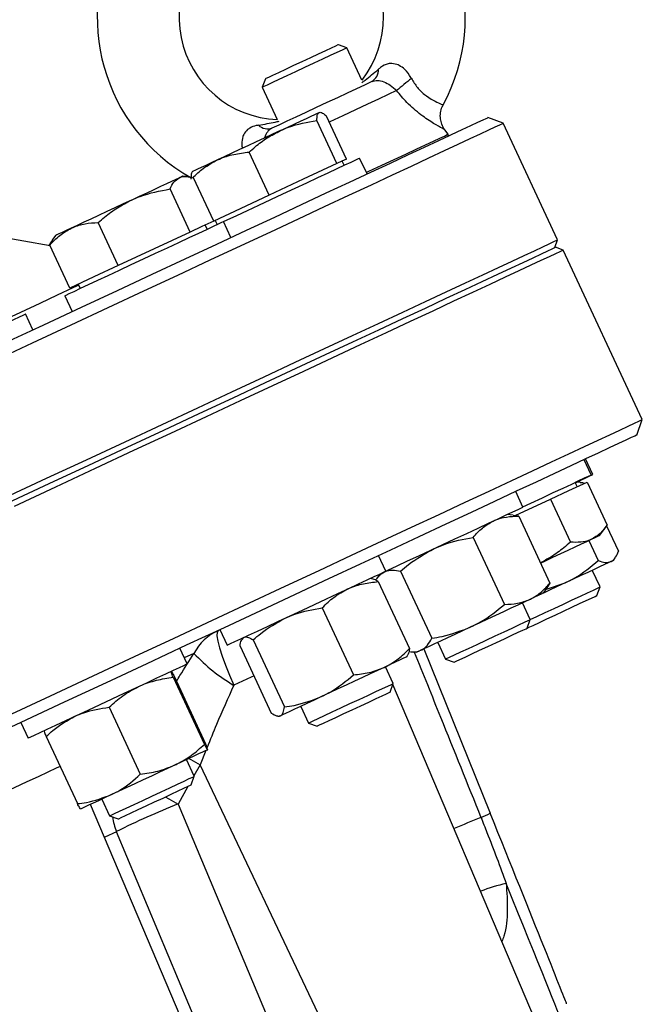
# Model space of a CAD drawing. Units: millimetres. Extents: x 213 to 4113, y 2878 to 5649.
# Drawn here: x 1044 to 1151, y 5195 to 5363 of the extents above; entities that cross this region are included whole.
import ezdxf

# ---------------------------------------------------------------- set-up
doc = ezdxf.new("R2010")
doc.units = ezdxf.units.MM
doc.header["$LTSCALE"] = 10
doc.layers.get('0').update_dxf_attribs({"linetype": 'CONTINUOUS'})

msp = doc.modelspace()

# ---------------------------------------------------------------- linework, layer by layer
at = {"color": 7, "linetype": 'Continuous', "lineweight": 30}
for p, q in [((1100.02, 5358.32), (1098.56, 5358.85)), ((1102.59, 5352.81), (1100.02, 5358.32)), ((1086.05, 5353.02), (1085.52, 5351.56)), ((1085.52, 5351.56), (1088.09, 5346.05)), ((1098.31, 5338.52), (1094.87, 5345.89)), ((1099.95, 5339.29), (1096.51, 5346.65)), ((1126.78, 5345.4), (1124.12, 5346.37)), ((1136.08, 5325.46), (1126.78, 5345.4)), ((1117.34, 5343.53), (1116.77, 5344.3)), ((1086.7, 5333.11), (1083.27, 5340.48)), ((1098.31, 5338.52), (1092.51, 5335.82)), ((1099.13, 5338.9), (1098.31, 5338.52)), ((1099.95, 5339.29), (1099.13, 5338.9)), ((1099.56, 5338.22), (1099.22, 5338.95)), ((1103.45, 5336.73), (1102.18, 5339.45)), ((1072.66, 5336.28), (1071.87, 5336.35)), ((1077.2, 5328.68), (1073.77, 5336.05)), ((1092.51, 5335.82), (1086.7, 5333.11)), ((1049.19, 5324.44), (991.63, 5334.59)), ((1073.17, 5326.8), (1069.73, 5334.17)), ((1086.7, 5333.11), (1081.72, 5330.79)), ((1081.72, 5330.79), (1077.2, 5328.68)), ((1060.85, 5321.06), (1057.41, 5328.42)), ((1077.2, 5328.68), (1075.19, 5327.74)), ((1077.47, 5328.8), (1077.81, 5328.08)), ((1080.15, 5325.86), (1078.89, 5328.58)), ((1073.17, 5326.8), (1067.01, 5323.93)), ((1075.19, 5327.74), (1073.17, 5326.8)), ((1076.1, 5327.28), (1075.76, 5328.01)), ((1049.69, 5325.55), (1049.13, 5324.56)), ((1049.67, 5325.56), (1049.47, 5325.27)), ((1050.12, 5326.2), (1049.67, 5325.56)), ((1135.59, 5324.13), (1136.08, 5325.46)), ((1049.01, 5324.47), (1049, 5324.5)), ((1052.57, 5317.19), (1049.13, 5324.56)), ((1067.01, 5323.93), (1060.85, 5321.06)), ((1137.06, 5323.71), (1135.73, 5324.2)), ((1150.58, 5294.71), (1137.06, 5323.71)), ((1060.85, 5321.06), (1056.71, 5319.13)), ((1056.71, 5319.13), (1052.57, 5317.19)), ((1054.01, 5317.87), (1054.35, 5317.14)), ((1051.7, 5315.9), (1052.96, 5313.19)), ((1046.26, 5310.06), (1044.99, 5312.78)), ((1149.62, 5292.05), (1150.58, 5294.71)), ((1141.82, 5285.24), (1140.61, 5287.85)), ((1142.1, 5285.3), (1140.86, 5287.97)), ((1137.99, 5282.57), (1141.13, 5284.03)), ((1139.44, 5283.25), (1139.11, 5283.97)), ((1139.95, 5283.98), (1139.38, 5284.03)), ((1141.13, 5284.03), (1144.56, 5276.67)), ((1128.79, 5278.28), (1134.85, 5281.11)), ((1130.15, 5279.72), (1128.9, 5282.39)), ((1134.85, 5281.11), (1137.99, 5282.57)), ((1134.85, 5281.11), (1138.28, 5273.74)), ((1128.49, 5278.36), (1127.43, 5278.46)), ((1129.43, 5278.21), (1128.48, 5278.32)), ((1129.43, 5278.21), (1134.77, 5266.73)), ((1143.33, 5274.91), (1144.56, 5276.67)), ((1144.47, 5276.54), (1146.49, 5272.2)), ((1121.62, 5274.56), (1126.97, 5263.09)), ((1141.44, 5274.03), (1143.04, 5270.59)), ((1106.69, 5268.79), (1105.44, 5271.45)), ((1145.64, 5270.62), (1145.96, 5271.08)), ((1105.68, 5268.31), (1105.06, 5267.44)), ((1109.19, 5268.77), (1114.54, 5257.3)), ((1143.35, 5266.07), (1142.01, 5268.93)), ((1104.23, 5267.5), (1103.97, 5267.52)), ((1105.37, 5266.99), (1110.72, 5255.52)), ((1134.16, 5265.72), (1137.4, 5266.78)), ((1134.77, 5266.73), (1134.26, 5265.94)), ((1142.81, 5264.61), (1143.35, 5266.07)), ((1133.68, 5265.04), (1134.29, 5265.92)), ((1131.39, 5260.49), (1130.06, 5263.35)), ((1095.79, 5262.52), (1101.14, 5251.05)), ((1130.86, 5259.03), (1131.39, 5260.49)), ((1078.26, 5258.78), (1079.5, 5256.11)), ((1081.72, 5255.96), (1087.07, 5244.49)), ((1082.22, 5257.38), (1082.07, 5257.16)), ((1083.97, 5257.01), (1089.32, 5245.54)), ((1115.56, 5256.59), (1116.89, 5253.73)), ((1072.64, 5252.91), (1071.39, 5255.58)), ((1110.22, 5254.1), (1110.37, 5254.32)), ((1110.87, 5254.99), (1111.93, 5254.9)), ((1113.18, 5255.48), (1124.54, 5227.37)), ((1116.89, 5253.73), (1118.35, 5253.2)), ((1107.93, 5249.56), (1106.6, 5252.41)), ((1106.68, 5252.24), (1106.61, 5252.42)), ((1070.26, 5250.62), (1075.61, 5239.15)), ((1070.47, 5250.71), (1075.82, 5239.24)), ((1107.4, 5248.09), (1107.93, 5249.56)), ((1132.15, 5192.25), (1107.88, 5249.41)), ((1059.28, 5245.5), (1064.63, 5234.03)), ((1092.1, 5245.65), (1093.43, 5242.79)), ((1044.2, 5242.9), (1045.45, 5240.23)), ((1088.21, 5243.98), (1088.47, 5243.96)), ((1093.43, 5242.79), (1094.9, 5242.26)), ((1048.52, 5240.48), (1053.86, 5229.01)), ((1073.88, 5233.68), (1072.55, 5236.53)), ((1102.18, 5178.28), (1074.88, 5235.66)), ((1073.35, 5232.21), (1073.88, 5233.68)), ((1081.66, 5168.71), (1056.12, 5228.87)), ((1058.04, 5229.77), (1059.38, 5226.91)), ((1071.1, 5228.94), (1093.95, 5174.44)), ((1059.38, 5226.91), (1060.84, 5226.38))]:
    msp.add_line(p, q, dxfattribs=at)
at = {"color": 8, "linetype": 'Continuous', "lineweight": 30}
for p, q in [((1073.83, 5254.72), (1072.15, 5253.94)), ((1075.86, 5238.08), (1074.88, 5235.66)), ((1074.88, 5235.66), (1073.83, 5233.78)), ((1072.8, 5231.96), (1071.1, 5228.94))]:
    msp.add_line(p, q, dxfattribs=at)
at = {"color": 7, "linetype": 'Continuous', "lineweight": 30, "flags": 128}
for points in [[(1098.56, 5358.85), (1098.46, 5358.81), (1098.05, 5358.62), (1097.32, 5358.28), (1096.33, 5357.81), (1095.11, 5357.25), (1093.75, 5356.61), (1092.31, 5355.94)], [(1100.02, 5358.32), (1100.01, 5358.32), (1099.76, 5358.2), (1099.18, 5357.93), (1098.3, 5357.52), (1097.16, 5356.99), (1095.82, 5356.36), (1094.33, 5355.67), (1092.77, 5354.94)], [(1092.31, 5355.94), (1090.86, 5355.27), (1089.5, 5354.63), (1088.29, 5354.06), (1087.29, 5353.6), (1086.57, 5353.26), (1086.15, 5353.07), (1086.05, 5353.02)], [(1092.77, 5354.94), (1091.21, 5354.21), (1089.73, 5353.52), (1088.38, 5352.89), (1087.25, 5352.36), (1086.37, 5351.95), (1085.79, 5351.68), (1085.53, 5351.56), (1085.52, 5351.56)], [(1087.23, 5344.61), (1088.39, 5345.15), (1089.78, 5345.8), (1091.34, 5346.53), (1093.05, 5347.32), (1094.83, 5348.16), (1096.65, 5349), (1098.43, 5349.83), (1100.13, 5350.63), (1101.7, 5351.36), (1103.09, 5352), (1104.24, 5352.55)], [(1088.62, 5344.15), (1089.89, 5344.75), (1091.08, 5345.3), (1092.15, 5345.8), (1093.08, 5346.24), (1093.87, 5346.61), (1094.5, 5346.9), (1094.96, 5347.11), (1095.24, 5347.24)], [(1126.78, 5345.4), (1126.62, 5345.33), (1126.14, 5345.1), (1125.35, 5344.73), (1124.24, 5344.21), (1122.81, 5343.55), (1121.07, 5342.74), (1119.02, 5341.78), (1116.66, 5340.68), (1113.98, 5339.43), (1111.01, 5338.04), (1107.73, 5336.51), (1104.14, 5334.84), (1100.27, 5333.04), (1096.1, 5331.09), (1091.64, 5329.01), (1086.9, 5326.8), (1081.87, 5324.46), (1076.57, 5321.99), (1071, 5319.39), (1065.17, 5316.67), (1059.08, 5313.83), (1052.73, 5310.87), (1046.13, 5307.79), (1039.3, 5304.61)], [(1041.46, 5307.82), (1048.14, 5310.94), (1054.57, 5313.94), (1060.75, 5316.82), (1066.68, 5319.58), (1072.33, 5322.22), (1077.72, 5324.73), (1082.84, 5327.11), (1087.67, 5329.37), (1092.22, 5331.49), (1096.48, 5333.48), (1100.44, 5335.33), (1104.11, 5337.04), (1107.48, 5338.61), (1110.55, 5340.04), (1113.31, 5341.33), (1115.76, 5342.47), (1117.9, 5343.47), (1119.73, 5344.32), (1121.24, 5345.02), (1122.44, 5345.58), (1123.31, 5345.99), (1123.87, 5346.25), (1124.11, 5346.36), (1124.12, 5346.37)], [(1088.62, 5344.15), (1087.27, 5343.53), (1085.87, 5342.88), (1084.46, 5342.21), (1083.04, 5341.55), (1081.64, 5340.9), (1080.29, 5340.27), (1079.02, 5339.68), (1077.83, 5339.13)], [(1077.83, 5339.13), (1076.77, 5338.63), (1075.83, 5338.19), (1075.04, 5337.82), (1074.41, 5337.53), (1073.95, 5337.32), (1073.67, 5337.19), (1073.58, 5337.14), (1073.67, 5337.19)], [(1095.04, 5336.12), (1096.79, 5336.93), (1098.35, 5337.66), (1099.68, 5338.28), (1100.75, 5338.78), (1101.53, 5339.14), (1102.01, 5339.37), (1102.18, 5339.45), (1102.18, 5339.45)], [(1063.12, 5332.27), (1064.49, 5332.91), (1065.81, 5333.52), (1067.04, 5334.09), (1068.17, 5334.62), (1069.18, 5335.09), (1070.04, 5335.49), (1070.75, 5335.82), (1071.3, 5336.08)], [(1071.87, 5336.35), (1071.85, 5336.34), (1071.67, 5336.25), (1071.3, 5336.08)], [(1078.89, 5328.58), (1079.51, 5328.87), (1081.16, 5329.64), (1082.98, 5330.49), (1084.94, 5331.41), (1086.98, 5332.36), (1089.06, 5333.33), (1091.13, 5334.29), (1093.14, 5335.23), (1095.04, 5336.12)], [(1063.12, 5332.27), (1061.71, 5331.61), (1060.29, 5330.94), (1058.88, 5330.29), (1057.5, 5329.65), (1056.19, 5329.03), (1054.96, 5328.46), (1053.83, 5327.93), (1052.82, 5327.46)], [(1069.28, 5324.11), (1071.22, 5325.01), (1073.02, 5325.85), (1074.64, 5326.6), (1076.03, 5327.25), (1077.18, 5327.79), (1078.05, 5328.19), (1078.61, 5328.46), (1078.87, 5328.58), (1078.89, 5328.58)], [(1052.82, 5327.46), (1051.96, 5327.06), (1051.24, 5326.73), (1050.7, 5326.47), (1050.33, 5326.3), (1050.15, 5326.22), (1050.12, 5326.2)], [(1041.52, 5281.37), (1048.59, 5284.67), (1055.43, 5287.85), (1062.03, 5290.93), (1068.37, 5293.89), (1074.47, 5296.73), (1080.3, 5299.45), (1085.87, 5302.05), (1091.17, 5304.52), (1096.19, 5306.86), (1100.94, 5309.07), (1105.4, 5311.15), (1109.57, 5313.1), (1113.44, 5314.91), (1117.02, 5316.58), (1120.3, 5318.11), (1123.28, 5319.49), (1125.95, 5320.74), (1128.32, 5321.84), (1130.37, 5322.8), (1132.11, 5323.61), (1133.54, 5324.28), (1134.65, 5324.79), (1135.44, 5325.16), (1135.92, 5325.39), (1136.08, 5325.46)], [(1041.97, 5280.48), (1049.01, 5283.76), (1055.81, 5286.93), (1062.37, 5289.99), (1068.68, 5292.93), (1074.74, 5295.76), (1080.54, 5298.46), (1086.08, 5301.04), (1091.34, 5303.5), (1096.33, 5305.82), (1101.04, 5308.02), (1105.47, 5310.08), (1109.6, 5312.01), (1113.45, 5313.8), (1117, 5315.46), (1120.24, 5316.97), (1123.19, 5318.35), (1125.83, 5319.58), (1128.16, 5320.67), (1130.19, 5321.61), (1131.9, 5322.41), (1133.3, 5323.06), (1134.38, 5323.57), (1135.15, 5323.92), (1135.6, 5324.13), (1135.73, 5324.2)], [(1137.06, 5323.71), (1136.92, 5323.65), (1136.47, 5323.44), (1135.7, 5323.08), (1134.62, 5322.57), (1133.22, 5321.92), (1131.5, 5321.12), (1129.47, 5320.17), (1127.13, 5319.08), (1124.49, 5317.85), (1121.53, 5316.47), (1118.27, 5314.95), (1114.72, 5313.29), (1110.86, 5311.5), (1106.71, 5309.56), (1102.28, 5307.49), (1097.55, 5305.29), (1092.55, 5302.96), (1087.27, 5300.5), (1081.72, 5297.91), (1075.91, 5295.2), (1069.83, 5292.36), (1063.5, 5289.41), (1056.92, 5286.34), (1050.1, 5283.16), (1043.05, 5279.87)], [(1051.7, 5315.9), (1051.7, 5315.91), (1051.92, 5316.01), (1052.46, 5316.26), (1053.29, 5316.65), (1054.41, 5317.17), (1055.78, 5317.81), (1057.38, 5318.55), (1059.16, 5319.38), (1061.08, 5320.28), (1063.1, 5321.22), (1065.18, 5322.19), (1067.25, 5323.16), (1069.28, 5324.11)], [(1032.78, 5307.08), (1034.83, 5308.04), (1036.79, 5308.95), (1038.63, 5309.81), (1040.31, 5310.59), (1041.77, 5311.28), (1042.99, 5311.84), (1043.94, 5312.29), (1044.59, 5312.59), (1044.93, 5312.75), (1044.99, 5312.78)], [(1041.78, 5243.97), (1049.29, 5247.47), (1056.57, 5250.87), (1063.63, 5254.16), (1070.45, 5257.34), (1077.02, 5260.41), (1083.35, 5263.36), (1089.43, 5266.19), (1095.24, 5268.91), (1100.79, 5271.49), (1106.07, 5273.95), (1111.08, 5276.29), (1115.8, 5278.49), (1120.24, 5280.56), (1124.38, 5282.49), (1128.24, 5284.29), (1131.8, 5285.95), (1135.06, 5287.47), (1138.01, 5288.85), (1140.66, 5290.08), (1143, 5291.17), (1145.03, 5292.12), (1146.74, 5292.92), (1148.14, 5293.57), (1149.23, 5294.08), (1150, 5294.44), (1150.45, 5294.65), (1150.58, 5294.71)], [(1149.62, 5292.05), (1149.59, 5292.04), (1149.29, 5291.9), (1148.68, 5291.62), (1147.75, 5291.18), (1146.5, 5290.6), (1144.93, 5289.87), (1143.05, 5288.99), (1140.86, 5287.97), (1138.35, 5286.8), (1135.54, 5285.49), (1132.42, 5284.03), (1129, 5282.44), (1125.28, 5280.7), (1121.26, 5278.83), (1116.95, 5276.82), (1112.35, 5274.67), (1107.46, 5272.4), (1102.3, 5269.99), (1096.87, 5267.45), (1091.16, 5264.79), (1085.19, 5262.01), (1078.97, 5259.11), (1072.49, 5256.09), (1065.76, 5252.95), (1058.8, 5249.7), (1051.6, 5246.35), (1044.18, 5242.89), (1036.54, 5239.33)], [(1135.33, 5282.21), (1137.02, 5283), (1138.5, 5283.69), (1139.74, 5284.27), (1140.71, 5284.72), (1141.38, 5285.04), (1141.75, 5285.21), (1141.82, 5285.24)], [(1139.13, 5283.91), (1139.92, 5284.28), (1140.92, 5284.75), (1141.62, 5285.07), (1142.01, 5285.26), (1142.1, 5285.3)], [(1130.12, 5279.78), (1131.5, 5280.43), (1133.48, 5281.35), (1135.33, 5282.21)], [(1120.53, 5275.24), (1122.47, 5276.15), (1124.27, 5276.98), (1125.89, 5277.74), (1127.29, 5278.39), (1128.43, 5278.93), (1129.3, 5279.33), (1129.87, 5279.6), (1130.13, 5279.72), (1130.15, 5279.72)], [(1106.69, 5268.79), (1107.03, 5268.95), (1108.63, 5269.69), (1110.41, 5270.52), (1112.33, 5271.42), (1114.35, 5272.36), (1116.43, 5273.33), (1118.5, 5274.29), (1120.53, 5275.24)], [(1141.87, 5274.23), (1142.5, 5274.52), (1142.96, 5274.74), (1143.24, 5274.87), (1143.33, 5274.91)], [(1133.17, 5270.17), (1133.88, 5270.5), (1135.27, 5271.15), (1136.62, 5271.78), (1137.89, 5272.38), (1139.08, 5272.93), (1140.15, 5273.43), (1141.08, 5273.86), (1141.87, 5274.23)], [(1145.22, 5270.42), (1144.74, 5270.2), (1144.09, 5269.9), (1143.28, 5269.52), (1142.33, 5269.07), (1141.24, 5268.57), (1140.04, 5268.01), (1138.76, 5267.41), (1137.4, 5266.78)], [(1145.64, 5270.62), (1145.64, 5270.62), (1145.52, 5270.56), (1145.22, 5270.42)], [(1094.47, 5263.09), (1096.51, 5264.04), (1098.48, 5264.96), (1100.32, 5265.82), (1102, 5266.6), (1103.46, 5267.28), (1104.68, 5267.85), (1105.63, 5268.29), (1106.29, 5268.6), (1106.63, 5268.76), (1106.69, 5268.79)], [(1137.4, 5266.78), (1136, 5266.13), (1134.58, 5265.46), (1133.68, 5265.04)], [(1141.22, 5265.08), (1142.21, 5265.54), (1142.9, 5265.86), (1143.28, 5266.04), (1143.35, 5266.07)], [(1133.68, 5265.04), (1133.68, 5265.04), (1133.56, 5264.99), (1133.26, 5264.85), (1132.78, 5264.62), (1132.13, 5264.32), (1131.32, 5263.94)], [(1131.39, 5260.49), (1132.53, 5261.03), (1133.97, 5261.7), (1135.51, 5262.41), (1137.08, 5263.15), (1138.6, 5263.86), (1140, 5264.51), (1141.22, 5265.08)], [(1140.98, 5263.75), (1141.88, 5264.17), (1142.5, 5264.46), (1142.79, 5264.6), (1142.81, 5264.61)], [(1079.5, 5256.11), (1079.63, 5256.17), (1080.08, 5256.38), (1080.83, 5256.73), (1081.87, 5257.21), (1083.17, 5257.82), (1084.7, 5258.53), (1086.43, 5259.34), (1088.32, 5260.22), (1090.32, 5261.15), (1092.38, 5262.12), (1094.47, 5263.09)], [(1131.32, 5263.94), (1130.37, 5263.5), (1129.28, 5262.99), (1128.09, 5262.43), (1126.8, 5261.83), (1125.45, 5261.2), (1124.05, 5260.55), (1122.63, 5259.89), (1121.21, 5259.23)], [(1130.86, 5259.03), (1131.06, 5259.12), (1131.89, 5259.51), (1132.98, 5260.02), (1134.25, 5260.61), (1135.66, 5261.27), (1137.11, 5261.94), (1138.53, 5262.61), (1139.84, 5263.22), (1140.98, 5263.75)], [(1121.21, 5259.23), (1119.82, 5258.58), (1118.48, 5257.95), (1117.21, 5257.36), (1116.04, 5256.82), (1114.99, 5256.33), (1114.07, 5255.9), (1113.3, 5255.54), (1112.69, 5255.25)], [(1126.91, 5258.41), (1128.29, 5259.05), (1129.47, 5259.6), (1130.4, 5260.03), (1131.04, 5260.33), (1131.36, 5260.48), (1131.39, 5260.49)], [(1077.96, 5258.64), (1077.77, 5258.35), (1077.75, 5257.74), (1077.89, 5256.83), (1078.19, 5255.65), (1078.63, 5254.25), (1079.21, 5252.67), (1079.89, 5250.99), (1080.66, 5249.25)], [(1116.89, 5253.73), (1116.89, 5253.73), (1117.08, 5253.82), (1117.6, 5254.06), (1118.43, 5254.45), (1119.52, 5254.96), (1120.83, 5255.57), (1122.29, 5256.25), (1123.84, 5256.98), (1125.41, 5257.71), (1126.91, 5258.41)], [(1127, 5257.23), (1128.26, 5257.82), (1129.33, 5258.32), (1130.15, 5258.7), (1130.67, 5258.94), (1130.86, 5259.03), (1130.86, 5259.03)], [(1118.35, 5253.2), (1118.38, 5253.21), (1118.7, 5253.36), (1119.33, 5253.66), (1120.25, 5254.08), (1121.4, 5254.62), (1122.72, 5255.24), (1124.15, 5255.9), (1125.6, 5256.58), (1127, 5257.23)], [(1112.69, 5255.25), (1112.26, 5255.05), (1112, 5254.93), (1111.93, 5254.9)], [(1057.75, 5245.96), (1059.83, 5246.93), (1061.89, 5247.9), (1063.89, 5248.83), (1065.77, 5249.7), (1067.49, 5250.51), (1069.02, 5251.22), (1070.31, 5251.82), (1071.34, 5252.3), (1072.08, 5252.65), (1072.51, 5252.85), (1072.64, 5252.91)], [(1110.22, 5254.1), (1110.19, 5254.09), (1109.98, 5253.99), (1109.59, 5253.81), (1109.02, 5253.54), (1108.29, 5253.2), (1107.41, 5252.79), (1106.38, 5252.31)], [(1106.38, 5252.31), (1105.24, 5251.78), (1104, 5251.2), (1102.67, 5250.58), (1101.29, 5249.94), (1099.88, 5249.28), (1098.46, 5248.62), (1097.05, 5247.96), (1095.68, 5247.32)], [(1102.1, 5246.83), (1103.59, 5247.53), (1104.95, 5248.17), (1106.11, 5248.71), (1107.02, 5249.13), (1107.63, 5249.41), (1107.91, 5249.55), (1107.93, 5249.56)], [(1102.37, 5245.75), (1103.75, 5246.39), (1104.99, 5246.97), (1106.02, 5247.45), (1106.79, 5247.81), (1107.26, 5248.03), (1107.4, 5248.09)], [(1045.45, 5240.23), (1045.51, 5240.26), (1045.87, 5240.42), (1046.53, 5240.73), (1047.49, 5241.18), (1048.72, 5241.76), (1050.2, 5242.44), (1051.88, 5243.23), (1053.72, 5244.09), (1055.7, 5245.01), (1057.75, 5245.96)], [(1095.68, 5247.32), (1094.38, 5246.71), (1093.16, 5246.15), (1092.04, 5245.63), (1091.05, 5245.17), (1090.21, 5244.77), (1089.52, 5244.45), (1088.99, 5244.2), (1088.65, 5244.04)], [(1093.43, 5242.79), (1093.44, 5242.8), (1093.66, 5242.9), (1094.21, 5243.16), (1095.06, 5243.55), (1096.18, 5244.07), (1097.5, 5244.69), (1098.98, 5245.38), (1100.53, 5246.11), (1102.1, 5246.83)], [(1094.9, 5242.26), (1094.95, 5242.29), (1095.32, 5242.46), (1096, 5242.78), (1096.96, 5243.22), (1098.14, 5243.77), (1099.49, 5244.4), (1100.92, 5245.07), (1102.37, 5245.75)], [(1088.65, 5244.04), (1088.49, 5243.97), (1088.47, 5243.96)], [(1076.17, 5238.22), (1076.05, 5238.17), (1075.75, 5238.03), (1075.27, 5237.81), (1074.62, 5237.5), (1073.81, 5237.13), (1072.86, 5236.68), (1071.77, 5236.17), (1070.58, 5235.62)], [(1070.58, 5235.62), (1069.29, 5235.02), (1067.94, 5234.38), (1066.54, 5233.73), (1065.11, 5233.07), (1063.7, 5232.41), (1062.31, 5231.76), (1060.97, 5231.14), (1059.7, 5230.55)], [(1066.63, 5230.3), (1068.19, 5231.02), (1069.67, 5231.72), (1071.02, 5232.34), (1072.15, 5232.87), (1073.03, 5233.28), (1073.61, 5233.55), (1073.87, 5233.67), (1073.88, 5233.68)], [(1067.09, 5229.3), (1068.54, 5229.97), (1069.9, 5230.61), (1071.11, 5231.17), (1072.11, 5231.64), (1072.83, 5231.97), (1073.25, 5232.17), (1073.35, 5232.21)], [(1059.7, 5230.55), (1058.53, 5230), (1057.48, 5229.51), (1056.56, 5229.08), (1055.79, 5228.72), (1055.18, 5228.44), (1054.74, 5228.23), (1054.49, 5228.12), (1054.42, 5228.08)], [(1059.38, 5226.91), (1059.39, 5226.92), (1059.64, 5227.04), (1060.22, 5227.31), (1061.1, 5227.72), (1062.24, 5228.25), (1063.58, 5228.88), (1065.07, 5229.57), (1066.63, 5230.3)], [(1060.84, 5226.38), (1060.94, 5226.43), (1061.35, 5226.62), (1062.08, 5226.96), (1063.07, 5227.42), (1064.29, 5227.99), (1065.65, 5228.62), (1067.09, 5229.3)], [(1083.48, 5169.52), (1076.49, 5186.2), (1060.56, 5224.21)]]:
    msp.add_lwpolyline(points, dxfattribs=at)
at = {"color": 8, "linetype": 'Continuous', "lineweight": 30, "flags": 128}
for points in [[(1108.51, 5350.99), (1107.1, 5350.33), (1105.43, 5349.55), (1103.54, 5348.67), (1101.49, 5347.71), (1099.32, 5346.7), (1097.1, 5345.66), (1096.99, 5345.62)], [(1103.32, 5337), (1103.78, 5337.21), (1105.98, 5338.24), (1108.1, 5339.22), (1110.07, 5340.15), (1111.88, 5340.99), (1113.47, 5341.73), (1114.83, 5342.36), (1115.91, 5342.87), (1116.69, 5343.23), (1117.17, 5343.46), (1117.34, 5343.53)], [(1054.09, 5317.7), (1053.07, 5317.23), (1050.39, 5315.98), (1047.41, 5314.59), (1044.13, 5313.05), (1041.79, 5311.96)], [(1084.11, 5250.86), (1083.63, 5250.63), (1080.66, 5249.25)], [(1072.97, 5236.73), (1073.29, 5236.56), (1074.88, 5235.66)], [(1050.9, 5235.37), (1050.24, 5235.06), (1048.82, 5234.4), (1047.13, 5233.61), (1045.19, 5232.71), (1043.03, 5231.7), (1040.67, 5230.6), (1038.13, 5229.42), (1035.45, 5228.17), (1032.66, 5226.87), (1030.49, 5225.85)], [(1068.92, 5230.15), (1069.51, 5229.83), (1071.1, 5228.94)], [(1060.56, 5224.21), (1058.59, 5223.29), (1058.5, 5223.25)]]:
    msp.add_lwpolyline(points, dxfattribs=at)
at = {"color": 7, "linetype": 'Continuous', "lineweight": 30}
for centre, radius, start, end in [((1088.77, 5363.53), 31.5, 331.6197, 240.537), ((1088.77, 5363.53), 17.5, 322.2029, 267.7971), ((1103.07, 5354.56), 2.34, 300.3324, 2.2167), ((1225.62, 5212.28), 181.53, 129.1346, 130.1723), ((1086.45, 5346.81), 2.34, 227.7839, 289.6682), ((1117.13, 5343.38), 0.25, 295, 36.3099), ((1081.81, 5250.45), 9.05, 115.16, 151.8548), ((1095.9, 5275.28), 30.17, 222.9763, 239.65), ((1117.45, 5111.38), 126.37, 111.5158, 116.7545), ((1118.89, 5237.77), 11.83, 290.073, 298.4787)]:
    msp.add_arc(centre, radius, start, end, dxfattribs=at)
at = {"color": 8, "linetype": 'Continuous', "lineweight": 30}
for centre, radius, start, end in [((1070.38, 5228.22), 10.6, 188.0806, 202.2146), ((1205.09, 5023.92), 218.74, 112.0552, 113.3606), ((1132.2, 5191.41), 24.43, 101.6246, 112.3498)]:
    msp.add_arc(centre, radius, start, end, dxfattribs=at)
at = {"color": 7, "linetype": 'Continuous', "lineweight": 30}
msp.add_ellipse((1123.98, 5228.51), major_axis=(-13.63, 33.75), ratio=0.002486, start_param=3.165983, end_param=4.677613, dxfattribs=at)
at = {"color": 8, "linetype": 'Continuous', "lineweight": 30}
msp.add_ellipse((1122.12, 5227.76), major_axis=(-14.48, 35.56), ratio=0.002487, start_param=3.141696, end_param=4.354637, dxfattribs=at)
at = {"color": 7, "linetype": 'Continuous', "lineweight": 30}
for points, knots in [([(1111.05, 5353.09), (1111.02, 5353.13), (1110.72, 5353.7), (1110.07, 5354.55), (1109.17, 5355.2), (1108.33, 5355.58), (1107.69, 5355.67), (1106.73, 5355.53), (1106.05, 5355.18), (1105.52, 5354.75), (1105.4, 5354.65)], [0, 0, 0, 0, 0.020704, 0.251692, 0.409635, 0.470968, 0.644918, 0.701741, 0.928545, 1, 1, 1, 1]), ([(1104.24, 5352.55), (1104.57, 5352.64), (1105.19, 5352.83), (1106.31, 5352.54), (1107.5, 5351.95), (1108.17, 5351.32), (1108.51, 5350.99)], [0, 0, 0, 0, 0.2658295, 0.5088694, 0.7440207, 1, 1, 1, 1]), ([(1116.82, 5344.25), (1116.8, 5344.27), (1116.54, 5344.56), (1116.24, 5345.2), (1115.98, 5346.19), (1116, 5347.21), (1116.18, 5348.04), (1116.44, 5348.44), (1116.51, 5348.54)], [0, 0, 0, 0, 0.017598, 0.251237, 0.458756, 0.686287, 0.919997, 1, 1, 1, 1]), ([(1094.87, 5345.89), (1094.88, 5346.22), (1094.89, 5346.9), (1095.12, 5347.13), (1095.24, 5347.24)], [0, 0, 0, 0, 0.4954579, 1, 1, 1, 1]), ([(1095.24, 5347.24), (1095.26, 5347.25), (1095.41, 5347.31), (1095.79, 5347.23), (1096.27, 5346.85), (1096.51, 5346.65)], [0, 0, 0, 0, 0.070099, 0.530789, 1, 1, 1, 1]), ([(1088.62, 5344.15), (1089.08, 5344.36), (1091.06, 5345.23), (1093.22, 5345.6), (1094.87, 5345.89)], [0, 0, 0, 0, 0.2323654, 1, 1, 1, 1]), ([(1083.27, 5340.48), (1083.61, 5340.78), (1084.6, 5341.65), (1086.34, 5342.97), (1087.85, 5343.76), (1088.62, 5344.15)], [0, 0, 0, 0, 0.211363, 0.603077, 1, 1, 1, 1]), ([(1077.83, 5339.13), (1077.95, 5339.18), (1078.85, 5339.59), (1080.64, 5340.16), (1082.39, 5340.37), (1083.27, 5340.48)], [0, 0, 0, 0, 0.070098, 0.530789, 1, 1, 1, 1]), ([(1073.59, 5336.08), (1074.18, 5336.64), (1075.47, 5337.86), (1077.01, 5338.68), (1077.83, 5339.13)], [0, 0, 0, 0, 0.45917, 1, 1, 1, 1]), ([(1073.67, 5337.19), (1073.65, 5337.18), (1073.51, 5337.1), (1073.33, 5336.76), (1073.31, 5336.14), (1073.31, 5335.83)], [0, 0, 0, 0, 0.0700982, 0.5307892, 1, 1, 1, 1]), ([(1069.73, 5334.17), (1069.93, 5334.59), (1070.34, 5335.45), (1070.98, 5335.87), (1071.3, 5336.08)], [0, 0, 0, 0, 0.495457, 1, 1, 1, 1]), ([(1071.3, 5336.08), (1071.35, 5336.1), (1071.71, 5336.26), (1072.49, 5336.37), (1073.34, 5336.15), (1073.77, 5336.05)], [0, 0, 0, 0, 0.0700997, 0.5307892, 1, 1, 1, 1]), ([(1063.12, 5332.27), (1063.61, 5332.48), (1065.72, 5333.41), (1067.99, 5333.84), (1069.73, 5334.17)], [0, 0, 0, 0, 0.232368, 1, 1, 1, 1]), ([(1057.41, 5328.42), (1057.78, 5328.74), (1058.84, 5329.64), (1060.7, 5331.01), (1062.31, 5331.85), (1063.12, 5332.27)], [0, 0, 0, 0, 0.211364, 0.603081, 1, 1, 1, 1]), ([(1052.82, 5327.46), (1052.92, 5327.51), (1053.67, 5327.85), (1055.17, 5328.29), (1056.66, 5328.38), (1057.41, 5328.42)], [0, 0, 0, 0, 0.070099, 0.530789, 1, 1, 1, 1]), ([(1049.13, 5324.56), (1049.68, 5325.15), (1050.78, 5326.33), (1052.14, 5327.08), (1052.82, 5327.46)], [0, 0, 0, 0, 0.4954566, 1, 1, 1, 1]), ([(1049.49, 5325.26), (1049.44, 5325.2), (1049.25, 5324.98), (1049.11, 5324.7), (1049, 5324.5)], [0, 0, 0, 0, 0.277881, 1, 1, 1, 1]), ([(1139.95, 5283.97), (1139.97, 5283.97), (1140.17, 5283.99), (1140.42, 5283.89), (1140.64, 5283.81)], [0, 0, 0, 0, 0.136484, 1, 1, 1, 1]), ([(1125.07, 5277.36), (1125.16, 5277.4), (1125.87, 5277.72), (1127.29, 5278.12), (1128.71, 5278.18), (1129.43, 5278.21)], [0, 0, 0, 0, 0.070099, 0.530789, 1, 1, 1, 1]), ([(1121.62, 5274.56), (1122.12, 5275.13), (1123.15, 5276.28), (1124.42, 5276.99), (1125.07, 5277.36)], [0, 0, 0, 0, 0.495459, 1, 1, 1, 1]), ([(1144.56, 5276.67), (1144.18, 5276.16), (1143.4, 5275.13), (1142.39, 5274.53), (1141.87, 5274.23)], [0, 0, 0, 0, 0.495457, 1, 1, 1, 1]), ([(1114.95, 5272.64), (1115.52, 5272.89), (1117.65, 5273.81), (1119.94, 5274.25), (1121.62, 5274.56)], [0, 0, 0, 0, 0.268634, 1, 1, 1, 1]), ([(1138.28, 5273.74), (1137.9, 5273.42), (1136.83, 5272.5), (1135.15, 5271.26), (1133.74, 5270.53), (1133.15, 5270.22)], [0, 0, 0, 0, 0.238181, 0.679589, 1, 1, 1, 1]), ([(1141.87, 5274.23), (1141.8, 5274.2), (1141.23, 5273.94), (1140.07, 5273.66), (1138.88, 5273.71), (1138.28, 5273.74)], [0, 0, 0, 0, 0.0700984, 0.5307888, 1, 1, 1, 1]), ([(1109.19, 5268.77), (1109.65, 5269.16), (1111.41, 5270.67), (1113.44, 5271.8), (1114.95, 5272.64)], [0, 0, 0, 0, 0.257548, 1, 1, 1, 1]), ([(1145.22, 5270.42), (1145.26, 5270.44), (1145.57, 5270.6), (1146.05, 5271.08), (1146.35, 5271.82), (1146.49, 5272.2)], [0, 0, 0, 0, 0.070099, 0.530789, 1, 1, 1, 1]), ([(1137.4, 5266.78), (1137.95, 5267.05), (1139.99, 5268.07), (1141.75, 5269.52), (1143.04, 5270.59)], [0, 0, 0, 0, 0.268634, 1, 1, 1, 1]), ([(1143.04, 5270.59), (1143.45, 5270.45), (1144.27, 5270.17), (1144.9, 5270.34), (1145.22, 5270.42)], [0, 0, 0, 0, 0.495458, 1, 1, 1, 1]), ([(1105.1, 5267.42), (1105.19, 5267.57), (1105.54, 5268.16), (1106.06, 5268.45), (1106.44, 5268.67)], [0, 0, 0, 0, 0.258346, 1, 1, 1, 1]), ([(1106.44, 5268.67), (1106.49, 5268.69), (1106.91, 5268.88), (1107.79, 5269.03), (1108.72, 5268.86), (1109.19, 5268.77)], [0, 0, 0, 0, 0.0700994, 0.5307891, 1, 1, 1, 1]), ([(1100.13, 5265.73), (1100.24, 5265.78), (1101.11, 5266.17), (1102.83, 5266.71), (1104.52, 5266.9), (1105.37, 5266.99)], [0, 0, 0, 0, 0.0700993, 0.5307878, 1, 1, 1, 1]), ([(1105.37, 5266.99), (1105.05, 5267.19), (1104.61, 5267.47), (1104.31, 5267.44), (1104.23, 5267.44)], [0, 0, 0, 0, 0.7195759, 1, 1, 1, 1]), ([(1131.32, 5263.94), (1131.41, 5263.99), (1132.11, 5264.32), (1133.33, 5265.15), (1134.29, 5266.2), (1134.77, 5266.73)], [0, 0, 0, 0, 0.0701, 0.530789, 1, 1, 1, 1]), ([(1095.79, 5262.52), (1096.44, 5263.16), (1097.76, 5264.44), (1099.33, 5265.29), (1100.13, 5265.73)], [0, 0, 0, 0, 0.49546, 1, 1, 1, 1]), ([(1121.21, 5259.23), (1121.77, 5259.5), (1123.84, 5260.54), (1125.65, 5262.01), (1126.97, 5263.09)], [0, 0, 0, 0, 0.268635, 1, 1, 1, 1]), ([(1126.97, 5263.09), (1127.73, 5263.12), (1129.26, 5263.17), (1130.63, 5263.68), (1131.32, 5263.94)], [0, 0, 0, 0, 0.4954581, 1, 1, 1, 1]), ([(1089.43, 5260.74), (1089.97, 5260.97), (1092, 5261.85), (1094.19, 5262.24), (1095.79, 5262.52)], [0, 0, 0, 0, 0.268635, 1, 1, 1, 1]), ([(1083.97, 5257.01), (1084.4, 5257.39), (1086.06, 5258.85), (1087.99, 5259.93), (1089.43, 5260.74)], [0, 0, 0, 0, 0.257549, 1, 1, 1, 1]), ([(1114.54, 5257.3), (1115.13, 5257.4), (1117.42, 5257.77), (1119.6, 5258.61), (1121.21, 5259.23)], [0, 0, 0, 0, 0.25755, 1, 1, 1, 1]), ([(1082.39, 5257.46), (1082.42, 5257.47), (1082.63, 5257.55), (1083.11, 5257.52), (1083.68, 5257.18), (1083.97, 5257.01)], [0, 0, 0, 0, 0.070097, 0.530789, 1, 1, 1, 1]), ([(1081.72, 5255.96), (1081.77, 5256.33), (1081.84, 5256.85), (1082.06, 5257.07), (1082.12, 5257.13)], [0, 0, 0, 0, 0.719577, 1, 1, 1, 1]), ([(1112.69, 5255.25), (1112.74, 5255.28), (1113.15, 5255.48), (1113.84, 5256.06), (1114.31, 5256.88), (1114.54, 5257.3)], [0, 0, 0, 0, 0.070099, 0.53079, 1, 1, 1, 1]), ([(1106.38, 5252.31), (1106.5, 5252.37), (1107.35, 5252.78), (1108.87, 5253.74), (1110.1, 5254.92), (1110.72, 5255.52)], [0, 0, 0, 0, 0.0701, 0.530789, 1, 1, 1, 1]), ([(1110.72, 5255.52), (1110.67, 5255.14), (1110.61, 5254.63), (1110.39, 5254.41), (1110.33, 5254.35)], [0, 0, 0, 0, 0.719577, 1, 1, 1, 1]), ([(1110.87, 5255.04), (1111.05, 5255.01), (1111.73, 5254.9), (1112.28, 5255.1), (1112.69, 5255.25)], [0, 0, 0, 0, 0.258345, 1, 1, 1, 1]), ([(1070.26, 5250.62), (1070.15, 5250.9), (1069.93, 5251.46), (1069.92, 5251.58), (1069.91, 5251.64)], [0, 0, 0, 0, 0.495459, 1, 1, 1, 1]), ([(1069.92, 5251.64), (1069.97, 5251.58), (1070.07, 5251.46), (1070.34, 5250.97), (1070.47, 5250.71)], [0, 0, 0, 0, 0.495419, 1, 1, 1, 1]), ([(1095.68, 5247.32), (1096.21, 5247.59), (1098.19, 5248.58), (1099.89, 5250.01), (1101.14, 5251.05)], [0, 0, 0, 0, 0.268632, 1, 1, 1, 1]), ([(1101.14, 5251.05), (1102.05, 5251.14), (1103.87, 5251.33), (1105.54, 5251.98), (1106.38, 5252.31)], [0, 0, 0, 0, 0.495458, 1, 1, 1, 1]), ([(1064.32, 5249.03), (1064.45, 5249.09), (1065.44, 5249.54), (1067.4, 5250.19), (1069.3, 5250.48), (1070.26, 5250.62)], [0, 0, 0, 0, 0.070098, 0.530788, 1, 1, 1, 1]), ([(1059.28, 5245.5), (1060.05, 5246.19), (1061.59, 5247.57), (1063.41, 5248.54), (1064.32, 5249.03)], [0, 0, 0, 0, 0.495456, 1, 1, 1, 1]), ([(1089.32, 5245.54), (1089.88, 5245.62), (1092.08, 5245.95), (1094.15, 5246.74), (1095.68, 5247.32)], [0, 0, 0, 0, 0.257551, 1, 1, 1, 1]), ([(1053.45, 5243.96), (1053.94, 5244.17), (1055.79, 5244.97), (1057.81, 5245.27), (1059.28, 5245.5)], [0, 0, 0, 0, 0.2686347, 1, 1, 1, 1]), ([(1087.07, 5244.49), (1087.38, 5244.3), (1088.01, 5243.93), (1088.43, 5244), (1088.65, 5244.04)], [0, 0, 0, 0, 0.4954591, 1, 1, 1, 1]), ([(1088.65, 5244.04), (1088.67, 5244.06), (1088.87, 5244.16), (1089.15, 5244.55), (1089.26, 5245.21), (1089.32, 5245.54)], [0, 0, 0, 0, 0.0700975, 0.5307894, 1, 1, 1, 1]), ([(1048.52, 5240.48), (1048.9, 5240.83), (1050.39, 5242.22), (1052.14, 5243.22), (1053.45, 5243.96)], [0, 0, 0, 0, 0.2575526, 1, 1, 1, 1]), ([(1048.16, 5241.49), (1048.16, 5241.49), (1048.15, 5241.47), (1048.21, 5241.25), (1048.41, 5240.73), (1048.52, 5240.48)], [0, 0, 0, 0, 0.042968, 0.5171, 1, 1, 1, 1]), ([(1070.58, 5235.62), (1070.71, 5235.68), (1071.69, 5236.15), (1073.45, 5237.22), (1074.89, 5238.5), (1075.61, 5239.15)], [0, 0, 0, 0, 0.070099, 0.53079, 1, 1, 1, 1]), ([(1075.61, 5239.15), (1075.76, 5238.88), (1076.05, 5238.35), (1076.13, 5238.27), (1076.17, 5238.22)], [0, 0, 0, 0, 0.495458, 1, 1, 1, 1]), ([(1076.17, 5238.22), (1076.17, 5238.23), (1076.19, 5238.24), (1076.12, 5238.47), (1075.92, 5238.99), (1075.82, 5239.24)], [0, 0, 0, 0, 0.070099, 0.530789, 1, 1, 1, 1]), ([(1064.63, 5234.03), (1065.65, 5234.17), (1067.71, 5234.46), (1069.61, 5235.23), (1070.58, 5235.62)], [0, 0, 0, 0, 0.4954591, 1, 1, 1, 1]), ([(1059.7, 5230.55), (1060.18, 5230.79), (1061.98, 5231.69), (1063.51, 5233.04), (1064.63, 5234.03)], [0, 0, 0, 0, 0.268633, 1, 1, 1, 1]), ([(1053.86, 5229.01), (1054.38, 5229.07), (1056.41, 5229.32), (1058.3, 5230.02), (1059.7, 5230.55)], [0, 0, 0, 0, 0.257551, 1, 1, 1, 1]), ([(1054.42, 5228.08), (1054.42, 5228.08), (1054.39, 5228.09), (1054.26, 5228.28), (1054, 5228.76), (1053.86, 5229.01)], [0, 0, 0, 0, 0.042582, 0.516906, 1, 1, 1, 1]), ([(1122.96, 5226.65), (1123.3, 5225.79), (1124.23, 5223.46), (1125.72, 5219.65), (1126.75, 5216.78), (1127.28, 5215.34)], [0, 0, 0, 0, 0.224478, 0.609171, 1, 1, 1, 1])]:
    msp.add_open_spline(points, degree=3, knots=knots, dxfattribs=at)
at = {"color": 8, "linetype": 'Continuous', "lineweight": 30}
for points, knots in [([(1102.58, 5352.37), (1102.77, 5352.51), (1103.63, 5353.17), (1104.62, 5354), (1105.4, 5354.65)], [0, 0, 0, 0, 0.218695, 1, 1, 1, 1]), ([(1111.05, 5353.09), (1111.37, 5352.55), (1112.05, 5351.43), (1113.04, 5350.52), (1114.11, 5349.72), (1115.19, 5349.1), (1116.27, 5348.64), (1116.4, 5348.59), (1116.47, 5348.57)], [0, 0, 0, 0, 0.167234, 0.351042, 0.375424, 0.586175, 0.796687, 1, 1, 1, 1]), ([(1116.76, 5344.3), (1116.67, 5344.35), (1116.48, 5344.44), (1114.91, 5345.31), (1112.7, 5346.79), (1110.39, 5348.75), (1109.09, 5350.3), (1108.51, 5350.99)], [0, 0, 0, 0, 0.190585, 0.392523, 0.605785, 0.826118, 1, 1, 1, 1]), ([(1084.88, 5345.08), (1085.87, 5345.26), (1087.16, 5345.48), (1088.18, 5345.72), (1088.41, 5345.77)], [0, 0, 0, 0, 0.771215, 1, 1, 1, 1]), ([(1084.88, 5345.08), (1084.75, 5345.06), (1084.22, 5344.96), (1083.57, 5344.73), (1082.85, 5344.23), (1082.44, 5343.72), (1082.08, 5342.88), (1082, 5342.18), (1082.01, 5341.48), (1082.08, 5341.26), (1082.12, 5341.12)], [0, 0, 0, 0, 0.071303, 0.29257, 0.387143, 0.583352, 0.658433, 0.886235, 0.934049, 1, 1, 1, 1]), ([(1087.23, 5344.61), (1087.18, 5344.59), (1086.85, 5344.42), (1086.4, 5343.95), (1086, 5343.33), (1085.92, 5342.91), (1085.91, 5342.89)], [0, 0, 0, 0, 0.088426, 0.539454, 0.984952, 1, 1, 1, 1]), ([(1070.83, 5249.95), (1071.03, 5250.27), (1072.01, 5251.88), (1073.02, 5253.46), (1073.83, 5254.72)], [0, 0, 0, 0, 0.202792, 1, 1, 1, 1]), ([(1111.54, 5254.93), (1113.04, 5251.22), (1116.85, 5241.79), (1120.65, 5232.37), (1122.96, 5226.65)], [0, 0, 0, 0, 0.3939121, 1, 1, 1, 1]), ([(1080.66, 5249.25), (1079.64, 5247.02), (1078.02, 5243.49), (1076.6, 5239.91), (1076.07, 5238.59)], [0, 0, 0, 0, 0.630113, 1, 1, 1, 1]), ([(1127.28, 5215.34), (1127.38, 5213.83), (1127.59, 5210.75), (1127.3, 5207.42), (1126.67, 5205.73), (1126.55, 5205.42)], [0, 0, 0, 0, 0.442743, 0.899123, 1, 1, 1, 1])]:
    msp.add_open_spline(points, degree=3, knots=knots, dxfattribs=at)

doc.saveas('drawing.dxf')
